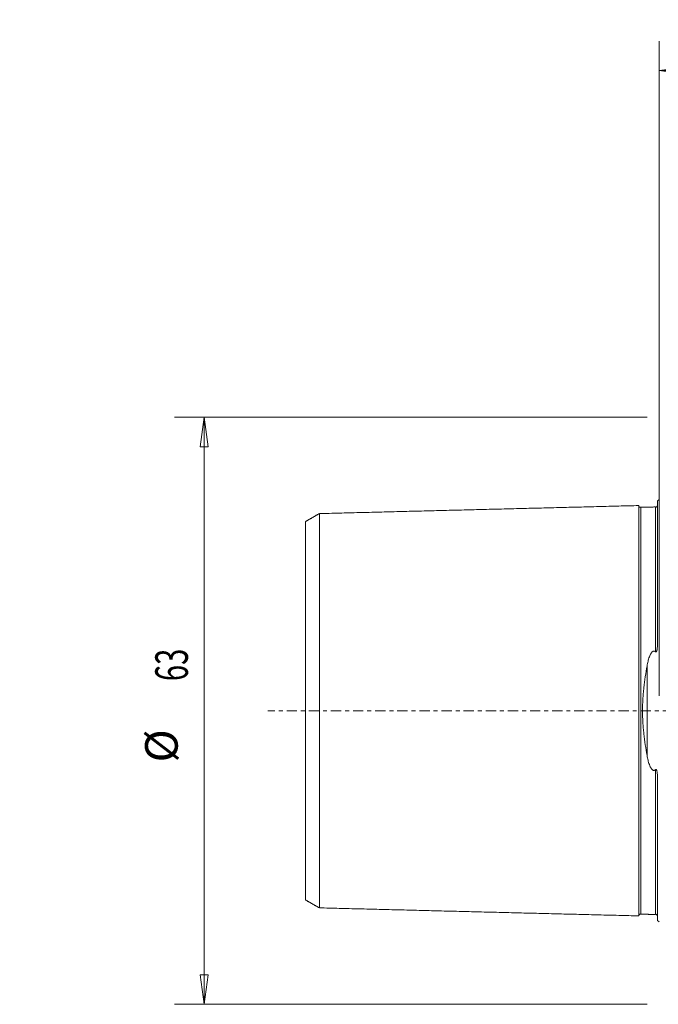
# Model space of a CAD drawing. Units: millimetres. Extents: x -69 to 100, y -97 to 74.
# Drawn here: x -69 to 0, y -32 to 74 of the extents above; entities that cross this region are included whole.
import ezdxf

# ---------------------------------------------------------------- set-up
doc = ezdxf.new("R2010")
doc.units = ezdxf.units.MM
doc.linetypes.add('CENTER', pattern=[47.5, 22, -8.5, 8.5, -8.5])
for name, color, linetype in [('2', 7, 'CONTINUOUS'), ('SK1', 4, 'CONTINUOUS'), ('SK2', 7, 'CONTINUOUS'), ('SK4', 2, 'CENTER')]:
    doc.layers.add(name, color=color, linetype=linetype)
doc.styles.add('iso_b_vert', font='simplex.shx')
doc.dimstyles.get("Standard").update_dxf_attribs({"dimtxt": 0.18, "dimasz": 0.18, "dimexe": 0.18, "dimexo": 0.0625, "dimgap": 0.09, "dimtad": 1, "dimzin": 0, "dimdsep": 52, "dimtxsty": 'Standard', "dimcen": 0.09, "dimadec": 0, "dimazin": 0, "dimtfac": 1, "dimtdec": 4, "dimtofl": 0, "dimtmove": 0, "dimatfit": 3, "dimfxl": 1, "dimtolj": 1, "dimtzin": 0, "dimarcsym": 0})

# ---------------------------------------------------------------- blocks, each defined once
blk = doc.blocks.new('DimnDraft3D2')
at = {"layer": '2', "lineweight": 13}
for p, q in [((0, 1.5875), (0, 71.851707)), ((65, 46.5875), (65, 71.851707)), ((0, 68.676707), (3.174998, 69.094704)), ((65, 68.676707), (0, 68.676707)), ((0, 68.676707), (3.175002, 68.258711)), ((3.174998, 69.094704), (3.175002, 68.258711)), ((65, 68.676707), (61.824998, 69.094704)), ((61.825002, 68.258711), (61.824998, 69.094704)), ((65, 68.676707), (61.825002, 68.258711))]:
    blk.add_line(p, q, dxfattribs=at)
at = {"layer": '2', "lineweight": 18, "insert": (31.330223, 69.551737), "char_height": 3.50012, "attachment_point": 7, "line_spacing_factor": 1.084337, "style": 'iso_b_vert'}
blk.add_mtext('\\W0.6562;65', dxfattribs=at)
blk = doc.blocks.new('DimnDraft3D4')
at = {"layer": 'SK2', "lineweight": 13}
for p, q in [((-1.2875, 31.5), (-52.03993, 31.5)), ((-48.86493, 31.5), (-49.282927, 28.324998)), ((-48.86493, 31.5), (-48.86493, -31.5)), ((-48.86493, 31.5), (-48.446933, 28.325002)), ((-48.446933, 28.325002), (-49.282927, 28.324998)), ((-49.282927, -28.325002), (-48.446933, -28.324998)), ((-48.86493, -31.5), (-49.282927, -28.325002)), ((-48.86493, -31.5), (-48.446933, -28.324998)), ((-1.2875, -31.5), (-52.03993, -31.5))]:
    blk.add_line(p, q, dxfattribs=at)
at = {"layer": 'SK2', "lineweight": 18, "char_height": 3.50012, "attachment_point": 7, "rotation": 90, "line_spacing_factor": 1.084337, "style": 'iso_b_vert'}
for s, insert in [('\\W0.6562;63', (-50.61499, 3.177491)), ('%%c', (-50.61499, -5.545464))]:
    blk.add_mtext(s, dxfattribs=dict(at, insert=insert))

msp = doc.modelspace()

# ---------------------------------------------------------------- linework, layer by layer
at = {"layer": 'SK1', "lineweight": 18}
for p, q in [((-0.2, 7.06), (-0.2, 22.533)), ((-0.395, 21.865), (-0.395, 6.327)), ((-1.307, -4.811), (-1.307, 4.811)), ((-0.2, -22.533), (-0.2, -7.06))]:
    msp.add_line(p, q, dxfattribs=at)
at = {"layer": 'SK1', "lineweight": 18, "extrusion": (0, 0, -1)}
for centre, start, end in [((0.6, 23.45), 233.12914, 246.42182), ((0.6, -23.45), 113.57818, 126.87086)]:
    msp.add_arc(centre, 1, start, end, dxfattribs=at)
at = {"layer": 'SK1', "lineweight": 18}
for points in [[(-36.5, 21.155), (-37.25, 20.722), (-38, 20.289)], [(-2.2, 22.014), (-19.35, 21.583), (-36.5, 21.152)], [(-0.395, 21.865), (-1.195, 21.845), (-1.995, 21.825)], [(-38, -20.289), (-37.25, -20.722), (-36.5, -21.155)], [(-36.5, -21.152), (-19.35, -21.583), (-2.2, -22.014)], [(-1.995, -21.825), (-1.195, -21.845), (-0.395, -21.865)]]:
    msp.add_open_spline(points, degree=2, dxfattribs=at)
for points, knots in [([(-36.5, 21.152), (-36.5, 21.15), (-36.5, 21.146), (-36.5, 21.136), (-36.5, 21.123), (-36.5, 21.106), (-36.5, 21.087), (-36.5, 21.058), (-36.5, 21.014), (-36.5, 20.951), (-36.5, 20.889), (-36.5, 20.834), (-36.5, 20.791), (-36.5, 20.745), (-36.5, 20.68), (-36.5, 20.61), (-36.5, 20.535), (-36.5, 20.477), (-36.5, 20.416), (-36.5, 20.353), (-36.5, 20.288), (-36.5, 20.197), (-36.5, 20.102), (-36.5, 20.003), (-36.5, 19.926), (-36.5, 19.847), (-36.5, 19.766), (-36.5, 19.682), (-36.5, 19.597), (-36.5, 19.509), (-36.5, 19.419), (-36.5, 19.327), (-36.5, 19.233), (-36.5, 19.137), (-36.5, 19.039), (-36.5, 18.939), (-36.5, 18.802), (-36.5, 18.662), (-36.5, 18.518), (-36.5, 18.426), (-36.5, 18.351), (-36.5, 18.276), (-36.5, 18.143), (-36.5, 17.987), (-36.5, 17.827), (-36.5, 17.705), (-36.5, 17.581), (-36.5, 17.414), (-36.5, 17.243), (-36.5, 17.068), (-36.5, 16.957), (-36.5, 16.867), (-36.5, 16.777), (-36.5, 16.617), (-36.5, 16.431), (-36.5, 16.241), (-36.5, 16.097), (-36.5, 15.952), (-36.5, 15.755), (-36.5, 15.555), (-36.5, 15.351), (-36.5, 15.222), (-36.5, 15.118), (-36.5, 15.013), (-36.5, 14.881), (-36.5, 14.722), (-36.5, 14.587), (-36.5, 14.478), (-36.5, 14.369), (-36.5, 14.232), (-36.5, 14.065), (-36.5, 13.897), (-36.5, 13.726), (-36.5, 13.555), (-36.5, 13.381), (-36.5, 13.206), (-36.5, 13.029), (-36.5, 12.851), (-36.5, 12.671), (-36.5, 12.489), (-36.5, 12.305), (-36.5, 12.12), (-36.5, 11.934), (-36.5, 11.682), (-36.5, 11.429), (-36.5, 11.17), (-36.5, 10.976), (-36.5, 10.779), (-36.5, 10.581), (-36.5, 10.382), (-36.5, 10.181), (-36.5, 9.978), (-36.5, 9.705), (-36.5, 9.361), (-36.5, 8.942), (-36.5, 8.587), (-36.5, 8.3), (-36.5, 8.083), (-36.5, 7.865), (-36.5, 7.646), (-36.5, 7.425), (-36.5, 7.202), (-36.5, 6.978), (-36.5, 6.753), (-36.5, 6.526), (-36.5, 6.298), (-36.5, 6.069), (-36.5, 5.838), (-36.5, 5.606), (-36.5, 5.372), (-36.5, 5.137), (-36.5, 4.901), (-36.5, 4.704), (-36.5, 4.545), (-36.5, 4.425), (-36.5, 4.306), (-36.5, 4.145), (-36.5, 3.945), (-36.5, 3.744), (-36.5, 3.582), (-36.5, 3.461), (-36.5, 3.339), (-36.5, 3.176), (-36.5, 3.014), (-36.5, 2.85), (-36.5, 2.728), (-36.5, 2.605), (-36.5, 2.482), (-36.5, 2.358), (-36.5, 2.235), (-36.5, 2.111), (-36.5, 1.988), (-36.5, 1.864), (-36.5, 1.74), (-36.5, 1.616), (-36.5, 1.492), (-36.5, 1.368), (-36.5, 1.244), (-36.5, 1.12), (-36.5, 0.995), (-36.5, 0.871), (-36.5, 0.747), (-36.5, 0.622), (-36.5, 0.498), (-36.5, 0.373), (-36.5, 0.249), (-36.5, 0.124), (-36.5, 0), (-36.5, -0.124), (-36.5, -0.249), (-36.5, -0.373), (-36.5, -0.498), (-36.5, -0.622), (-36.5, -0.747), (-36.5, -0.871), (-36.5, -0.995), (-36.5, -1.12), (-36.5, -1.244), (-36.5, -1.368), (-36.5, -1.492), (-36.5, -1.616), (-36.5, -1.74), (-36.5, -1.864), (-36.5, -1.988), (-36.5, -2.111), (-36.5, -2.235), (-36.5, -2.358), (-36.5, -2.482), (-36.5, -2.605), (-36.5, -2.728), (-36.5, -2.85), (-36.5, -3.014), (-36.5, -3.176), (-36.5, -3.339), (-36.5, -3.461), (-36.5, -3.582), (-36.5, -3.744), (-36.5, -3.945), (-36.5, -4.145), (-36.5, -4.306), (-36.5, -4.425), (-36.5, -4.545), (-36.5, -4.704), (-36.5, -4.901), (-36.5, -5.137), (-36.5, -5.372), (-36.5, -5.606), (-36.5, -5.838), (-36.5, -6.069), (-36.5, -6.298), (-36.5, -6.526), (-36.5, -6.753), (-36.5, -6.978), (-36.5, -7.202), (-36.5, -7.425), (-36.5, -7.646), (-36.5, -7.865), (-36.5, -8.083), (-36.5, -8.3), (-36.5, -8.587), (-36.5, -8.942), (-36.5, -9.361), (-36.5, -9.705), (-36.5, -9.978), (-36.5, -10.181), (-36.5, -10.382), (-36.5, -10.581), (-36.5, -10.779), (-36.5, -10.976), (-36.5, -11.17), (-36.5, -11.429), (-36.5, -11.682), (-36.5, -11.934), (-36.5, -12.12), (-36.5, -12.305), (-36.5, -12.489), (-36.5, -12.671), (-36.5, -12.851), (-36.5, -13.029), (-36.5, -13.206), (-36.5, -13.381), (-36.5, -13.555), (-36.5, -13.726), (-36.5, -13.954), (-36.5, -14.176), (-36.5, -14.397), (-36.5, -14.615), (-36.5, -14.828), (-36.5, -15.04), (-36.5, -15.196), (-36.5, -15.351), (-36.5, -15.555), (-36.5, -15.755), (-36.5, -15.952), (-36.5, -16.097), (-36.5, -16.241), (-36.5, -16.431), (-36.5, -16.617), (-36.5, -16.8), (-36.5, -16.934), (-36.5, -17.068), (-36.5, -17.243), (-36.5, -17.414), (-36.5, -17.581), (-36.5, -17.705), (-36.5, -17.827), (-36.5, -17.987), (-36.5, -18.143), (-36.5, -18.295), (-36.5, -18.408), (-36.5, -18.518), (-36.5, -18.662), (-36.5, -18.802), (-36.5, -18.939), (-36.5, -19.039), (-36.5, -19.137), (-36.5, -19.233), (-36.5, -19.327), (-36.5, -19.419), (-36.5, -19.509), (-36.5, -19.597), (-36.5, -19.682), (-36.5, -19.766), (-36.5, -19.847), (-36.5, -19.926), (-36.5, -20.003), (-36.5, -20.102), (-36.5, -20.197), (-36.5, -20.288), (-36.5, -20.353), (-36.5, -20.416), (-36.5, -20.477), (-36.5, -20.535), (-36.5, -20.61), (-36.5, -20.68), (-36.5, -20.745), (-36.5, -20.791), (-36.5, -20.834), (-36.5, -20.889), (-36.5, -20.938), (-36.5, -20.982), (-36.5, -21.013), (-36.5, -21.04), (-36.5, -21.065), (-36.5, -21.087), (-36.5, -21.106), (-36.5, -21.123), (-36.5, -21.136), (-36.5, -21.146), (-36.5, -21.15), (-36.5, -21.152)], [0, 0, 0, 0, 0.0029678, 0.0065436, 0.0101193, 0.0136951, 0.0172709, 0.0208467, 0.0279982, 0.0351497, 0.0423013, 0.045877, 0.0494528, 0.0530286, 0.0566044, 0.0637559, 0.0673317, 0.0709074, 0.0744832, 0.078059, 0.0816348, 0.0852105, 0.0923621, 0.0959378, 0.0995136, 0.1030894, 0.1066652, 0.1102409, 0.1138167, 0.1173925, 0.1209682, 0.124544, 0.1281198, 0.1316955, 0.1352713, 0.1388471, 0.1424229, 0.1495744, 0.1531502, 0.1567259, 0.1585138, 0.1603017, 0.1638775, 0.171029, 0.1746048, 0.1781806, 0.1817563, 0.1853321, 0.1924836, 0.1960594, 0.1996352, 0.2014231, 0.203211, 0.2067867, 0.2139383, 0.217514, 0.2210898, 0.2246656, 0.2282414, 0.2353929, 0.2389687, 0.2425444, 0.2443323, 0.2461202, 0.249696, 0.2532718, 0.2568475, 0.2586354, 0.2604233, 0.2639991, 0.2675748, 0.2711506, 0.2747264, 0.2783021, 0.2818779, 0.2854537, 0.2890295, 0.2926052, 0.296181, 0.2997568, 0.3033325, 0.3069083, 0.3104841, 0.3140599, 0.3212114, 0.3247872, 0.3283629, 0.3319387, 0.3355145, 0.3390902, 0.342666, 0.3462418, 0.3498176, 0.3569691, 0.3641206, 0.3712722, 0.374848, 0.3784237, 0.3819995, 0.3855753, 0.389151, 0.3927268, 0.3963026, 0.3998784, 0.4034541, 0.4070299, 0.4106057, 0.4141814, 0.4177572, 0.421333, 0.4249087, 0.4284845, 0.4320603, 0.4338482, 0.4356361, 0.4374239, 0.4392118, 0.4427876, 0.4463634, 0.4481513, 0.4499391, 0.451727, 0.4535149, 0.4570907, 0.4588786, 0.4606665, 0.4624543, 0.4642422, 0.4660301, 0.467818, 0.4696059, 0.4713938, 0.4731816, 0.4749695, 0.4767574, 0.4785453, 0.4803332, 0.4821211, 0.483909, 0.4856968, 0.4874847, 0.4892726, 0.4910605, 0.4928484, 0.4946363, 0.4964242, 0.498212, 0.4999999, 0.5017878, 0.5035757, 0.5053636, 0.5071515, 0.5089394, 0.5107272, 0.5125151, 0.514303, 0.5160909, 0.5178788, 0.5196667, 0.5214546, 0.5232424, 0.5250303, 0.5268182, 0.5286061, 0.530394, 0.5321819, 0.5339698, 0.5357576, 0.5375455, 0.5393334, 0.5411213, 0.5429092, 0.5464849, 0.5482728, 0.5500607, 0.5518486, 0.5536365, 0.5572123, 0.560788, 0.5625759, 0.5643638, 0.5661517, 0.5679396, 0.5715153, 0.5750911, 0.5786669, 0.5822427, 0.5858184, 0.5893942, 0.59297, 0.5965457, 0.6001215, 0.6036973, 0.6072731, 0.6108488, 0.6144246, 0.6180004, 0.6215761, 0.6251519, 0.6287277, 0.6358792, 0.6430308, 0.6501823, 0.6537581, 0.6573338, 0.6609096, 0.6644854, 0.6680612, 0.6716369, 0.6752127, 0.6787885, 0.68594, 0.6895158, 0.6930915, 0.6966673, 0.7002431, 0.7038189, 0.7073946, 0.7109704, 0.7145462, 0.7181219, 0.7216977, 0.7252735, 0.7288493, 0.7360008, 0.7395766, 0.7431523, 0.7503039, 0.7538797, 0.7574554, 0.7610312, 0.764607, 0.7717585, 0.7753343, 0.77891, 0.7824858, 0.7860616, 0.7932131, 0.7967889, 0.8003647, 0.8039404, 0.8075162, 0.8146678, 0.8182435, 0.8218193, 0.8253951, 0.8289708, 0.8361224, 0.8396981, 0.8432739, 0.8468497, 0.8504255, 0.857577, 0.8611528, 0.8647285, 0.8683043, 0.8718801, 0.8754559, 0.8790316, 0.8826074, 0.8861832, 0.8897589, 0.8933347, 0.8969105, 0.9004862, 0.904062, 0.9076378, 0.9147893, 0.9183651, 0.9219409, 0.9255166, 0.9290924, 0.9326682, 0.936244, 0.9433955, 0.9469713, 0.950547, 0.9541228, 0.9576986, 0.9648501, 0.9684259, 0.9720017, 0.9755774, 0.9791532, 0.982729, 0.9863047, 0.9898805, 0.9934563, 0.9970321, 1, 1, 1, 1]), ([(-1.995, 21.825), (-2.021, 21.825), (-2.059, 21.831), (-2.106, 21.854), (-2.139, 21.879), (-2.166, 21.91), (-2.191, 21.957), (-2.199, 21.994), (-2.2, 22.02)], [0, 0, 0, 0, 0.2394575, 0.3683616, 0.500001, 0.6316403, 0.7605439, 1, 1, 1, 1]), ([(-2.2, 22.014), (-2.2, 22.012), (-2.2, 22.007), (-2.2, 21.997), (-2.2, 21.983), (-2.2, 21.966), (-2.2, 21.946), (-2.2, 21.916), (-2.2, 21.871), (-2.2, 21.805), (-2.2, 21.741), (-2.2, 21.685), (-2.2, 21.64), (-2.2, 21.592), (-2.2, 21.525), (-2.2, 21.453), (-2.2, 21.376), (-2.2, 21.316), (-2.2, 21.254), (-2.2, 21.189), (-2.2, 21.121), (-2.2, 21.028), (-2.2, 20.93), (-2.2, 20.828), (-2.2, 20.749), (-2.2, 20.668), (-2.2, 20.584), (-2.2, 20.498), (-2.2, 20.41), (-2.2, 20.32), (-2.2, 20.228), (-2.2, 20.133), (-2.2, 20.037), (-2.2, 19.938), (-2.2, 19.837), (-2.2, 19.734), (-2.2, 19.594), (-2.2, 19.45), (-2.2, 19.302), (-2.2, 19.207), (-2.2, 19.131), (-2.2, 19.054), (-2.2, 18.917), (-2.2, 18.757), (-2.2, 18.592), (-2.2, 18.467), (-2.2, 18.34), (-2.2, 18.168), (-2.2, 17.992), (-2.2, 17.813), (-2.2, 17.699), (-2.2, 17.607), (-2.2, 17.514), (-2.2, 17.35), (-2.2, 17.159), (-2.2, 16.965), (-2.2, 16.817), (-2.2, 16.667), (-2.2, 16.465), (-2.2, 16.259), (-2.2, 16.05), (-2.2, 15.917), (-2.2, 15.811), (-2.2, 15.703), (-2.2, 15.568), (-2.2, 15.404), (-2.2, 15.265), (-2.2, 15.154), (-2.2, 15.042), (-2.2, 14.9), (-2.2, 14.729), (-2.2, 14.556), (-2.2, 14.381), (-2.2, 14.204), (-2.2, 14.026), (-2.2, 13.846), (-2.2, 13.664), (-2.2, 13.48), (-2.2, 13.295), (-2.2, 13.108), (-2.2, 12.919), (-2.2, 12.728), (-2.2, 12.536), (-2.2, 12.277), (-2.2, 12.015), (-2.2, 11.75), (-2.2, 11.549), (-2.2, 11.346), (-2.2, 11.142), (-2.2, 10.936), (-2.2, 10.728), (-2.2, 10.519), (-2.2, 10.238), (-2.2, 9.882), (-2.2, 9.448), (-2.2, 9.08), (-2.2, 8.783), (-2.2, 8.559), (-2.2, 8.332), (-2.2, 8.105), (-2.2, 7.875), (-2.2, 7.644), (-2.2, 7.411), (-2.2, 7.176), (-2.2, 6.94), (-2.2, 6.702), (-2.2, 6.463), (-2.2, 6.221), (-2.2, 5.978), (-2.2, 5.734), (-2.2, 5.488), (-2.2, 5.24), (-2.2, 5.033), (-2.2, 4.866), (-2.2, 4.74), (-2.2, 4.614), (-2.2, 4.445), (-2.2, 4.234), (-2.2, 4.021), (-2.2, 3.85), (-2.2, 3.721), (-2.2, 3.592), (-2.2, 3.42), (-2.2, 3.246), (-2.2, 3.072), (-2.2, 2.942), (-2.2, 2.81), (-2.2, 2.679), (-2.2, 2.547), (-2.2, 2.415), (-2.2, 2.283), (-2.2, 2.15), (-2.2, 2.017), (-2.2, 1.884), (-2.2, 1.751), (-2.2, 1.617), (-2.2, 1.483), (-2.2, 1.349), (-2.2, 1.215), (-2.2, 1.08), (-2.2, 0.946), (-2.2, 0.811), (-2.2, 0.676), (-2.2, 0.541), (-2.2, 0.406), (-2.2, 0.27), (-2.2, 0.135), (-2.2, 0), (-2.2, -0.135), (-2.2, -0.27), (-2.2, -0.406), (-2.2, -0.541), (-2.2, -0.676), (-2.2, -0.811), (-2.2, -0.946), (-2.2, -1.08), (-2.2, -1.215), (-2.2, -1.349), (-2.2, -1.483), (-2.2, -1.617), (-2.2, -1.751), (-2.2, -1.884), (-2.2, -2.017), (-2.2, -2.15), (-2.2, -2.283), (-2.2, -2.415), (-2.2, -2.547), (-2.2, -2.679), (-2.2, -2.81), (-2.2, -2.942), (-2.2, -3.072), (-2.2, -3.246), (-2.2, -3.42), (-2.2, -3.592), (-2.2, -3.721), (-2.2, -3.85), (-2.2, -4.021), (-2.2, -4.234), (-2.2, -4.445), (-2.2, -4.614), (-2.2, -4.74), (-2.2, -4.866), (-2.2, -5.033), (-2.2, -5.24), (-2.2, -5.488), (-2.2, -5.734), (-2.2, -5.978), (-2.2, -6.221), (-2.2, -6.463), (-2.2, -6.702), (-2.2, -6.94), (-2.2, -7.176), (-2.2, -7.411), (-2.2, -7.644), (-2.2, -7.875), (-2.2, -8.105), (-2.2, -8.332), (-2.2, -8.559), (-2.2, -8.783), (-2.2, -9.08), (-2.2, -9.448), (-2.2, -9.882), (-2.2, -10.238), (-2.2, -10.519), (-2.2, -10.728), (-2.2, -10.936), (-2.2, -11.142), (-2.2, -11.346), (-2.2, -11.549), (-2.2, -11.75), (-2.2, -12.015), (-2.2, -12.277), (-2.2, -12.536), (-2.2, -12.728), (-2.2, -12.919), (-2.2, -13.108), (-2.2, -13.295), (-2.2, -13.48), (-2.2, -13.664), (-2.2, -13.846), (-2.2, -14.026), (-2.2, -14.204), (-2.2, -14.381), (-2.2, -14.614), (-2.2, -14.844), (-2.2, -15.07), (-2.2, -15.294), (-2.2, -15.514), (-2.2, -15.73), (-2.2, -15.891), (-2.2, -16.05), (-2.2, -16.259), (-2.2, -16.465), (-2.2, -16.667), (-2.2, -16.817), (-2.2, -16.965), (-2.2, -17.159), (-2.2, -17.35), (-2.2, -17.538), (-2.2, -17.676), (-2.2, -17.813), (-2.2, -17.992), (-2.2, -18.168), (-2.2, -18.34), (-2.2, -18.467), (-2.2, -18.592), (-2.2, -18.757), (-2.2, -18.917), (-2.2, -19.073), (-2.2, -19.188), (-2.2, -19.302), (-2.2, -19.45), (-2.2, -19.594), (-2.2, -19.734), (-2.2, -19.837), (-2.2, -19.938), (-2.2, -20.037), (-2.2, -20.133), (-2.2, -20.228), (-2.2, -20.32), (-2.2, -20.41), (-2.2, -20.498), (-2.2, -20.584), (-2.2, -20.668), (-2.2, -20.749), (-2.2, -20.828), (-2.2, -20.93), (-2.2, -21.028), (-2.2, -21.121), (-2.2, -21.189), (-2.2, -21.254), (-2.2, -21.316), (-2.2, -21.376), (-2.2, -21.453), (-2.2, -21.525), (-2.2, -21.592), (-2.2, -21.64), (-2.2, -21.685), (-2.2, -21.741), (-2.2, -21.792), (-2.2, -21.838), (-2.2, -21.869), (-2.2, -21.898), (-2.2, -21.924), (-2.2, -21.946), (-2.2, -21.966), (-2.2, -21.983), (-2.2, -21.997), (-2.2, -22.007), (-2.2, -22.012), (-2.2, -22.014)], [0, 0, 0, 0, 0.0029752, 0.006551, 0.0101267, 0.0137024, 0.0172781, 0.0208538, 0.0280053, 0.0351567, 0.0423081, 0.0458839, 0.0494596, 0.0530353, 0.056611, 0.0637625, 0.0673382, 0.0709139, 0.0744896, 0.0780653, 0.081641, 0.0852168, 0.0923682, 0.0959439, 0.0995196, 0.1030954, 0.1066711, 0.1102468, 0.1138225, 0.1173982, 0.1209739, 0.1245497, 0.1281254, 0.1317011, 0.1352768, 0.1388525, 0.1424283, 0.1495797, 0.1531554, 0.1567311, 0.158519, 0.1603069, 0.1638826, 0.171034, 0.1746097, 0.1781854, 0.1817612, 0.1853369, 0.1924883, 0.196064, 0.1996398, 0.2014276, 0.2032155, 0.2067912, 0.2139426, 0.2175184, 0.2210941, 0.2246698, 0.2282455, 0.2353969, 0.2389727, 0.2425484, 0.2443362, 0.2461241, 0.2496998, 0.2532755, 0.2568513, 0.2586391, 0.260427, 0.2640027, 0.2675784, 0.2711541, 0.2747299, 0.2783056, 0.2818813, 0.285457, 0.2890327, 0.2926084, 0.2961842, 0.2997599, 0.3033356, 0.3069113, 0.310487, 0.3140628, 0.3212142, 0.3247899, 0.3283656, 0.3319414, 0.3355171, 0.3390928, 0.3426685, 0.3462442, 0.3498199, 0.3569714, 0.3641228, 0.3712743, 0.37485, 0.3784257, 0.3820014, 0.3855771, 0.3891529, 0.3927286, 0.3963043, 0.39988, 0.4034557, 0.4070314, 0.4106072, 0.4141829, 0.4177586, 0.4213343, 0.42491, 0.4284858, 0.4320615, 0.4338493, 0.4356372, 0.4374251, 0.4392129, 0.4427886, 0.4463644, 0.4481522, 0.4499401, 0.4517279, 0.4535158, 0.4570915, 0.4588794, 0.4606672, 0.4624551, 0.4642429, 0.4660308, 0.4678187, 0.4696065, 0.4713944, 0.4731822, 0.4749701, 0.476758, 0.4785458, 0.4803337, 0.4821215, 0.4839094, 0.4856973, 0.4874851, 0.489273, 0.4910608, 0.4928487, 0.4946366, 0.4964244, 0.4982123, 0.5000001, 0.501788, 0.5035759, 0.5053637, 0.5071516, 0.5089394, 0.5107273, 0.5125151, 0.514303, 0.5160909, 0.5178787, 0.5196666, 0.5214544, 0.5232423, 0.5250302, 0.526818, 0.5286059, 0.5303937, 0.5321816, 0.5339695, 0.5357573, 0.5375452, 0.539333, 0.5411209, 0.5429088, 0.5464845, 0.5482723, 0.5500602, 0.5518481, 0.5536359, 0.5572116, 0.5607874, 0.5625752, 0.5643631, 0.5661509, 0.5679388, 0.5715145, 0.5750902, 0.5786659, 0.5822417, 0.5858174, 0.5893931, 0.5929688, 0.5965445, 0.6001203, 0.603696, 0.6072717, 0.6108474, 0.6144231, 0.6179989, 0.6215746, 0.6251503, 0.628726, 0.6358774, 0.6430289, 0.6501803, 0.653756, 0.6573318, 0.6609075, 0.6644832, 0.6680589, 0.6716346, 0.6752103, 0.6787861, 0.6859375, 0.6895132, 0.6930889, 0.6966647, 0.7002404, 0.7038161, 0.7073918, 0.7109675, 0.7145433, 0.718119, 0.7216947, 0.7252704, 0.7288461, 0.7359976, 0.7395733, 0.743149, 0.7503004, 0.7538762, 0.7574519, 0.7610276, 0.7646033, 0.7717548, 0.7753305, 0.7789062, 0.7824819, 0.7860576, 0.7932091, 0.7967848, 0.8003605, 0.8039362, 0.8075119, 0.8146634, 0.8182391, 0.8218148, 0.8253905, 0.8289663, 0.8361177, 0.8396934, 0.8432691, 0.8468448, 0.8504206, 0.857572, 0.8611477, 0.8647234, 0.8682992, 0.8718749, 0.8754506, 0.8790263, 0.882602, 0.8861778, 0.8897535, 0.8933292, 0.8969049, 0.9004806, 0.9040563, 0.9076321, 0.9147835, 0.9183592, 0.9219349, 0.9255107, 0.9290864, 0.9326621, 0.9362378, 0.9433893, 0.946965, 0.9505407, 0.9541164, 0.9576921, 0.9648436, 0.9684193, 0.971995, 0.9755707, 0.9791464, 0.9827222, 0.9862979, 0.9898736, 0.9934493, 0.997025, 1, 1, 1, 1]), ([(-1.995, 21.825), (-1.995, 21.825), (-1.995, 21.824), (-1.995, 21.82), (-1.995, 21.813), (-1.995, 21.802), (-1.995, 21.788), (-1.995, 21.772), (-1.995, 21.752), (-1.995, 21.722), (-1.995, 21.677), (-1.995, 21.612), (-1.995, 21.548), (-1.995, 21.492), (-1.995, 21.448), (-1.995, 21.4), (-1.995, 21.334), (-1.995, 21.263), (-1.995, 21.186), (-1.995, 21.126), (-1.995, 21.064), (-1.995, 21), (-1.995, 20.933), (-1.995, 20.84), (-1.995, 20.743), (-1.995, 20.641), (-1.995, 20.563), (-1.995, 20.482), (-1.995, 20.399), (-1.995, 20.314), (-1.995, 20.226), (-1.995, 20.137), (-1.995, 20.045), (-1.995, 19.951), (-1.995, 19.855), (-1.995, 19.757), (-1.995, 19.657), (-1.995, 19.554), (-1.995, 19.415), (-1.995, 19.272), (-1.995, 19.124), (-1.995, 19.031), (-1.995, 18.955), (-1.995, 18.878), (-1.995, 18.742), (-1.995, 18.583), (-1.995, 18.419), (-1.995, 18.295), (-1.995, 18.169), (-1.995, 17.998), (-1.995, 17.823), (-1.995, 17.644), (-1.995, 17.531), (-1.995, 17.439), (-1.995, 17.347), (-1.995, 17.184), (-1.995, 16.995), (-1.995, 16.801), (-1.995, 16.654), (-1.995, 16.505), (-1.995, 16.304), (-1.995, 16.1), (-1.995, 15.892), (-1.995, 15.76), (-1.995, 15.654), (-1.995, 15.547), (-1.995, 15.413), (-1.995, 15.249), (-1.995, 15.112), (-1.995, 15.001), (-1.995, 14.889), (-1.995, 14.749), (-1.995, 14.579), (-1.995, 14.407), (-1.995, 14.233), (-1.995, 14.057), (-1.995, 13.88), (-1.995, 13.701), (-1.995, 13.52), (-1.995, 13.338), (-1.995, 13.154), (-1.995, 12.968), (-1.995, 12.78), (-1.995, 12.591), (-1.995, 12.4), (-1.995, 12.143), (-1.995, 11.883), (-1.995, 11.619), (-1.995, 11.419), (-1.995, 11.218), (-1.995, 11.015), (-1.995, 10.811), (-1.995, 10.605), (-1.995, 10.397), (-1.995, 10.117), (-1.995, 9.764), (-1.995, 9.333), (-1.995, 8.969), (-1.995, 8.674), (-1.995, 8.451), (-1.995, 8.227), (-1.995, 8.001), (-1.995, 7.773), (-1.995, 7.544), (-1.995, 7.313), (-1.995, 7.08), (-1.995, 6.846), (-1.995, 6.611), (-1.995, 6.373), (-1.995, 6.135), (-1.995, 5.894), (-1.995, 5.652), (-1.995, 5.409), (-1.995, 5.164), (-1.995, 4.958), (-1.995, 4.793), (-1.995, 4.669), (-1.995, 4.544), (-1.995, 4.378), (-1.995, 4.169), (-1.995, 3.958), (-1.995, 3.789), (-1.995, 3.662), (-1.995, 3.535), (-1.995, 3.364), (-1.995, 3.194), (-1.995, 3.022), (-1.995, 2.893), (-1.995, 2.764), (-1.995, 2.634), (-1.995, 2.505), (-1.995, 2.374), (-1.995, 2.244), (-1.995, 2.114), (-1.995, 1.983), (-1.995, 1.852), (-1.995, 1.72), (-1.995, 1.589), (-1.995, 1.457), (-1.995, 1.325), (-1.995, 1.193), (-1.995, 1.061), (-1.995, 0.929), (-1.995, 0.796), (-1.995, 0.664), (-1.995, 0.531), (-1.995, 0.398), (-1.995, 0.266), (-1.995, 0.133), (-1.995, 0), (-1.995, -0.133), (-1.995, -0.266), (-1.995, -0.398), (-1.995, -0.531), (-1.995, -0.664), (-1.995, -0.796), (-1.995, -0.929), (-1.995, -1.061), (-1.995, -1.193), (-1.995, -1.325), (-1.995, -1.457), (-1.995, -1.589), (-1.995, -1.72), (-1.995, -1.852), (-1.995, -1.983), (-1.995, -2.114), (-1.995, -2.244), (-1.995, -2.374), (-1.995, -2.505), (-1.995, -2.634), (-1.995, -2.764), (-1.995, -2.893), (-1.995, -3.022), (-1.995, -3.194), (-1.995, -3.364), (-1.995, -3.535), (-1.995, -3.662), (-1.995, -3.789), (-1.995, -3.958), (-1.995, -4.169), (-1.995, -4.378), (-1.995, -4.544), (-1.995, -4.669), (-1.995, -4.793), (-1.995, -4.958), (-1.995, -5.164), (-1.995, -5.409), (-1.995, -5.652), (-1.995, -5.894), (-1.995, -6.135), (-1.995, -6.373), (-1.995, -6.611), (-1.995, -6.846), (-1.995, -7.08), (-1.995, -7.313), (-1.995, -7.544), (-1.995, -7.773), (-1.995, -8.001), (-1.995, -8.227), (-1.995, -8.451), (-1.995, -8.674), (-1.995, -8.969), (-1.995, -9.333), (-1.995, -9.764), (-1.995, -10.117), (-1.995, -10.397), (-1.995, -10.605), (-1.995, -10.811), (-1.995, -11.015), (-1.995, -11.218), (-1.995, -11.419), (-1.995, -11.619), (-1.995, -11.883), (-1.995, -12.143), (-1.995, -12.4), (-1.995, -12.591), (-1.995, -12.78), (-1.995, -12.968), (-1.995, -13.154), (-1.995, -13.338), (-1.995, -13.52), (-1.995, -13.701), (-1.995, -13.88), (-1.995, -14.057), (-1.995, -14.233), (-1.995, -14.465), (-1.995, -14.693), (-1.995, -14.918), (-1.995, -15.14), (-1.995, -15.359), (-1.995, -15.574), (-1.995, -15.734), (-1.995, -15.892), (-1.995, -16.1), (-1.995, -16.304), (-1.995, -16.505), (-1.995, -16.654), (-1.995, -16.801), (-1.995, -16.995), (-1.995, -17.184), (-1.995, -17.371), (-1.995, -17.508), (-1.995, -17.644), (-1.995, -17.823), (-1.995, -17.998), (-1.995, -18.169), (-1.995, -18.295), (-1.995, -18.419), (-1.995, -18.583), (-1.995, -18.742), (-1.995, -18.897), (-1.995, -19.012), (-1.995, -19.124), (-1.995, -19.272), (-1.995, -19.415), (-1.995, -19.554), (-1.995, -19.657), (-1.995, -19.757), (-1.995, -19.855), (-1.995, -19.951), (-1.995, -20.045), (-1.995, -20.137), (-1.995, -20.226), (-1.995, -20.314), (-1.995, -20.399), (-1.995, -20.482), (-1.995, -20.563), (-1.995, -20.641), (-1.995, -20.743), (-1.995, -20.84), (-1.995, -20.933), (-1.995, -21), (-1.995, -21.064), (-1.995, -21.126), (-1.995, -21.186), (-1.995, -21.263), (-1.995, -21.334), (-1.995, -21.4), (-1.995, -21.448), (-1.995, -21.492), (-1.995, -21.548), (-1.995, -21.599), (-1.995, -21.644), (-1.995, -21.676), (-1.995, -21.704), (-1.995, -21.729), (-1.995, -21.752), (-1.995, -21.772), (-1.995, -21.788), (-1.995, -21.802), (-1.995, -21.813), (-1.995, -21.82), (-1.995, -21.824), (-1.995, -21.825), (-1.995, -21.825)], [0, 0, 0, 0, 0.0028849, 0.0064105, 0.0099361, 0.0134617, 0.0169874, 0.020513, 0.0240386, 0.0275643, 0.0346155, 0.0416668, 0.048718, 0.0522437, 0.0557693, 0.0592949, 0.0628205, 0.0698718, 0.0733974, 0.0769231, 0.0804487, 0.0839743, 0.0875, 0.0910256, 0.0980768, 0.1016025, 0.1051281, 0.1086537, 0.1121794, 0.115705, 0.1192306, 0.1227562, 0.1262819, 0.1298075, 0.1333331, 0.1368588, 0.1403844, 0.14391, 0.1474356, 0.1544869, 0.1580125, 0.1615382, 0.163301, 0.1650638, 0.1685894, 0.1756407, 0.1791663, 0.1826919, 0.1862176, 0.1897432, 0.1967945, 0.2003201, 0.2038457, 0.2056085, 0.2073713, 0.210897, 0.2179482, 0.2214739, 0.2249995, 0.2285251, 0.2320507, 0.239102, 0.2426276, 0.2461533, 0.2479161, 0.2496789, 0.2532045, 0.2567301, 0.2602558, 0.2620186, 0.2637814, 0.267307, 0.2708327, 0.2743583, 0.2778839, 0.2814096, 0.2849352, 0.2884608, 0.2919864, 0.2955121, 0.2990377, 0.3025633, 0.306089, 0.3096146, 0.3131402, 0.3166658, 0.3237171, 0.3272427, 0.3307684, 0.334294, 0.3378196, 0.3413452, 0.3448709, 0.3483965, 0.3519221, 0.3589734, 0.3660247, 0.3730759, 0.3766015, 0.3801272, 0.3836528, 0.3871784, 0.3907041, 0.3942297, 0.3977553, 0.4012809, 0.4048066, 0.4083322, 0.4118578, 0.4153835, 0.4189091, 0.4224347, 0.4259603, 0.429486, 0.4330116, 0.4347744, 0.4365372, 0.4383, 0.4400629, 0.4435885, 0.4471141, 0.4488769, 0.4506397, 0.4524026, 0.4541654, 0.457691, 0.4594538, 0.4612166, 0.4629795, 0.4647423, 0.4665051, 0.4682679, 0.4700307, 0.4717935, 0.4735563, 0.4753192, 0.477082, 0.4788448, 0.4806076, 0.4823704, 0.4841332, 0.485896, 0.4876589, 0.4894217, 0.4911845, 0.4929473, 0.4947101, 0.4964729, 0.4982357, 0.4999986, 0.5017614, 0.5035242, 0.505287, 0.5070498, 0.5088126, 0.5105754, 0.5123383, 0.5141011, 0.5158639, 0.5176267, 0.5193895, 0.5211523, 0.5229151, 0.524678, 0.5264408, 0.5282036, 0.5299664, 0.5317292, 0.533492, 0.5352548, 0.5370177, 0.5387805, 0.5405433, 0.5423061, 0.5458317, 0.5475945, 0.5493574, 0.5511202, 0.552883, 0.5564086, 0.5599343, 0.5616971, 0.5634599, 0.5652227, 0.5669855, 0.5705111, 0.5740368, 0.5775624, 0.581088, 0.5846137, 0.5881393, 0.5916649, 0.5951905, 0.5987162, 0.6022418, 0.6057674, 0.6092931, 0.6128187, 0.6163443, 0.6198699, 0.6233956, 0.6269212, 0.6339725, 0.6410237, 0.648075, 0.6516006, 0.6551262, 0.6586519, 0.6621775, 0.6657031, 0.6692288, 0.6727544, 0.67628, 0.6833313, 0.6868569, 0.6903825, 0.6939082, 0.6974338, 0.7009594, 0.704485, 0.7080107, 0.7115363, 0.7150619, 0.7185876, 0.7221132, 0.7256388, 0.7326901, 0.7362157, 0.7397413, 0.7467926, 0.7503182, 0.7538439, 0.7573695, 0.7608951, 0.7679464, 0.771472, 0.7749976, 0.7785233, 0.7820489, 0.7891001, 0.7926258, 0.7961514, 0.799677, 0.8032027, 0.8102539, 0.8137795, 0.8173052, 0.8208308, 0.8243564, 0.8314077, 0.8349333, 0.8384589, 0.8419846, 0.8455102, 0.8525615, 0.8560871, 0.8596127, 0.8631384, 0.866664, 0.8701896, 0.8737152, 0.8772409, 0.8807665, 0.8842921, 0.8878178, 0.8913434, 0.894869, 0.8983946, 0.9019203, 0.9089715, 0.9124972, 0.9160228, 0.9195484, 0.923074, 0.9265997, 0.9301253, 0.9371766, 0.9407022, 0.9442278, 0.9477535, 0.9512791, 0.9583303, 0.961856, 0.9653816, 0.9689072, 0.9724329, 0.9759585, 0.9794841, 0.9830097, 0.9865354, 0.990061, 0.9935866, 0.9971123, 1, 1, 1, 1]), ([(-0.209, 21.995), (-0.212, 21.984), (-0.216, 21.973), (-0.225, 21.952), (-0.23, 21.942), (-0.243, 21.921), (-0.25, 21.91), (-0.266, 21.892), (-0.271, 21.887), (-0.285, 21.874), (-0.294, 21.868), (-0.31, 21.858), (-0.316, 21.854), (-0.331, 21.848), (-0.339, 21.845), (-0.357, 21.84), (-0.366, 21.838), (-0.381, 21.837), (-0.389, 21.837), (-0.395, 21.837)], [0, 0, 0, 0, 0.2333516, 0.2333516, 0.4250137, 0.4250137, 0.6166758, 0.6166758, 0.7125068, 0.7125068, 0.8083379, 0.8083379, 0.8562534, 0.8562534, 0.9041689, 0.9041689, 0.9520845, 0.9520845, 1, 1, 1, 1]), ([(-38, 20.289), (-38, 20.289), (-38, 20.286), (-38, 20.281), (-38, 20.271), (-38, 20.258), (-38, 20.242), (-38, 20.224), (-38, 20.196), (-38, 20.153), (-38, 20.092), (-38, 20.033), (-38, 19.98), (-38, 19.937), (-38, 19.893), (-38, 19.83), (-38, 19.763), (-38, 19.69), (-38, 19.634), (-38, 19.575), (-38, 19.513), (-38, 19.45), (-38, 19.362), (-38, 19.27), (-38, 19.174), (-38, 19.099), (-38, 19.022), (-38, 18.943), (-38, 18.862), (-38, 18.779), (-38, 18.694), (-38, 18.607), (-38, 18.517), (-38, 18.426), (-38, 18.332), (-38, 18.237), (-38, 18.139), (-38, 18.006), (-38, 17.871), (-38, 17.73), (-38, 17.641), (-38, 17.568), (-38, 17.495), (-38, 17.365), (-38, 17.214), (-38, 17.058), (-38, 16.939), (-38, 16.819), (-38, 16.655), (-38, 16.49), (-38, 16.319), (-38, 16.211), (-38, 16.124), (-38, 16.035), (-38, 15.88), (-38, 15.7), (-38, 15.515), (-38, 15.375), (-38, 15.233), (-38, 15.041), (-38, 14.847), (-38, 14.648), (-38, 14.523), (-38, 14.422), (-38, 14.319), (-38, 14.192), (-38, 14.036), (-38, 13.906), (-38, 13.8), (-38, 13.693), (-38, 13.56), (-38, 13.398), (-38, 13.234), (-38, 13.069), (-38, 12.902), (-38, 12.733), (-38, 12.563), (-38, 12.391), (-38, 12.218), (-38, 12.043), (-38, 11.867), (-38, 11.689), (-38, 11.509), (-38, 11.328), (-38, 11.084), (-38, 10.839), (-38, 10.588), (-38, 10.4), (-38, 10.209), (-38, 10.018), (-38, 9.824), (-38, 9.63), (-38, 9.434), (-38, 9.169), (-38, 8.838), (-38, 8.433), (-38, 8.092), (-38, 7.814), (-38, 7.606), (-38, 7.396), (-38, 7.185), (-38, 6.972), (-38, 6.759), (-38, 6.544), (-38, 6.328), (-38, 6.111), (-38, 5.892), (-38, 5.673), (-38, 5.452), (-38, 5.231), (-38, 5.008), (-38, 4.785), (-38, 4.56), (-38, 4.374), (-38, 4.222), (-38, 4.109), (-38, 3.996), (-38, 3.844), (-38, 3.655), (-38, 3.467), (-38, 3.313), (-38, 3.199), (-38, 3.085), (-38, 2.931), (-38, 2.781), (-38, 2.627), (-38, 2.512), (-38, 2.398), (-38, 2.283), (-38, 2.168), (-38, 2.054), (-38, 1.939), (-38, 1.825), (-38, 1.71), (-38, 1.596), (-38, 1.481), (-38, 1.367), (-38, 1.253), (-38, 1.138), (-38, 1.024), (-38, 0.91), (-38, 0.796), (-38, 0.682), (-38, 0.569), (-38, 0.455), (-38, 0.341), (-38, 0.227), (-38, 0.114), (-38, 0), (-38, -0.114), (-38, -0.227), (-38, -0.341), (-38, -0.455), (-38, -0.569), (-38, -0.682), (-38, -0.796), (-38, -0.91), (-38, -1.024), (-38, -1.138), (-38, -1.253), (-38, -1.367), (-38, -1.481), (-38, -1.596), (-38, -1.71), (-38, -1.825), (-38, -1.939), (-38, -2.054), (-38, -2.168), (-38, -2.283), (-38, -2.398), (-38, -2.512), (-38, -2.627), (-38, -2.781), (-38, -2.931), (-38, -3.085), (-38, -3.199), (-38, -3.313), (-38, -3.467), (-38, -3.655), (-38, -3.844), (-38, -3.996), (-38, -4.109), (-38, -4.222), (-38, -4.374), (-38, -4.56), (-38, -4.785), (-38, -5.008), (-38, -5.231), (-38, -5.452), (-38, -5.673), (-38, -5.892), (-38, -6.111), (-38, -6.328), (-38, -6.544), (-38, -6.759), (-38, -6.972), (-38, -7.185), (-38, -7.396), (-38, -7.606), (-38, -7.814), (-38, -8.092), (-38, -8.433), (-38, -8.838), (-38, -9.169), (-38, -9.434), (-38, -9.63), (-38, -9.824), (-38, -10.018), (-38, -10.209), (-38, -10.4), (-38, -10.588), (-38, -10.839), (-38, -11.084), (-38, -11.328), (-38, -11.509), (-38, -11.689), (-38, -11.867), (-38, -12.043), (-38, -12.218), (-38, -12.391), (-38, -12.563), (-38, -12.733), (-38, -12.902), (-38, -13.069), (-38, -13.29), (-38, -13.506), (-38, -13.72), (-38, -13.933), (-38, -14.14), (-38, -14.345), (-38, -14.498), (-38, -14.648), (-38, -14.847), (-38, -15.041), (-38, -15.233), (-38, -15.375), (-38, -15.515), (-38, -15.7), (-38, -15.88), (-38, -16.058), (-38, -16.189), (-38, -16.319), (-38, -16.49), (-38, -16.655), (-38, -16.819), (-38, -16.939), (-38, -17.058), (-38, -17.214), (-38, -17.365), (-38, -17.514), (-38, -17.623), (-38, -17.73), (-38, -17.871), (-38, -18.006), (-38, -18.139), (-38, -18.237), (-38, -18.332), (-38, -18.426), (-38, -18.517), (-38, -18.607), (-38, -18.694), (-38, -18.779), (-38, -18.862), (-38, -18.943), (-38, -19.022), (-38, -19.099), (-38, -19.174), (-38, -19.27), (-38, -19.362), (-38, -19.45), (-38, -19.513), (-38, -19.575), (-38, -19.634), (-38, -19.69), (-38, -19.763), (-38, -19.83), (-38, -19.893), (-38, -19.937), (-38, -19.98), (-38, -20.033), (-38, -20.08), (-38, -20.123), (-38, -20.152), (-38, -20.179), (-38, -20.203), (-38, -20.224), (-38, -20.242), (-38, -20.258), (-38, -20.271), (-38, -20.281), (-38, -20.286), (-38, -20.289), (-38, -20.289)], [0, 0, 0, 0, 0.0015365, 0.0050969, 0.0086574, 0.0122178, 0.0157783, 0.0193387, 0.0228992, 0.0300201, 0.037141, 0.0442619, 0.0478223, 0.0513828, 0.0549433, 0.0585037, 0.0656246, 0.0691851, 0.0727455, 0.076306, 0.0798664, 0.0834269, 0.0869873, 0.0941082, 0.0976687, 0.1012292, 0.1047896, 0.1083501, 0.1119105, 0.115471, 0.1190314, 0.1225919, 0.1261523, 0.1297128, 0.1332732, 0.1368337, 0.1403941, 0.1439546, 0.1510755, 0.154636, 0.1581964, 0.1599766, 0.1617569, 0.1653173, 0.1724382, 0.1759987, 0.1795591, 0.1831196, 0.18668, 0.1938009, 0.1973614, 0.2009219, 0.2027021, 0.2044823, 0.2080428, 0.2151637, 0.2187241, 0.2222846, 0.225845, 0.2294055, 0.2365264, 0.2400868, 0.2436473, 0.2454275, 0.2472077, 0.2507682, 0.2543287, 0.2578891, 0.2596693, 0.2614496, 0.26501, 0.2685705, 0.2721309, 0.2756914, 0.2792518, 0.2828123, 0.2863727, 0.2899332, 0.2934936, 0.2970541, 0.3006146, 0.304175, 0.3077355, 0.3112959, 0.3148564, 0.3219773, 0.3255377, 0.3290982, 0.3326586, 0.3362191, 0.3397795, 0.34334, 0.3469004, 0.3504609, 0.3575818, 0.3647027, 0.3718236, 0.3753841, 0.3789445, 0.382505, 0.3860654, 0.3896259, 0.3931863, 0.3967468, 0.4003073, 0.4038677, 0.4074282, 0.4109886, 0.4145491, 0.4181095, 0.42167, 0.4252304, 0.4287909, 0.4323513, 0.4341316, 0.4359118, 0.437692, 0.4394722, 0.4430327, 0.4465932, 0.4483734, 0.4501536, 0.4519338, 0.4537141, 0.4572745, 0.4590547, 0.460835, 0.4626152, 0.4643954, 0.4661756, 0.4679559, 0.4697361, 0.4715163, 0.4732966, 0.4750768, 0.476857, 0.4786372, 0.4804175, 0.4821977, 0.4839779, 0.4857581, 0.4875384, 0.4893186, 0.4910988, 0.492879, 0.4946593, 0.4964395, 0.4982197, 0.5, 0.5017802, 0.5035604, 0.5053406, 0.5071209, 0.5089011, 0.5106813, 0.5124615, 0.5142418, 0.516022, 0.5178022, 0.5195824, 0.5213627, 0.5231429, 0.5249231, 0.5267034, 0.5284836, 0.5302638, 0.532044, 0.5338243, 0.5356045, 0.5373847, 0.5391649, 0.5409452, 0.5427254, 0.5462859, 0.5480661, 0.5498463, 0.5516265, 0.5534068, 0.5569672, 0.5605277, 0.5623079, 0.5640881, 0.5658683, 0.5676486, 0.571209, 0.5747695, 0.5783299, 0.5818904, 0.5854508, 0.5890113, 0.5925717, 0.5961322, 0.5996927, 0.6032531, 0.6068136, 0.610374, 0.6139345, 0.6174949, 0.6210554, 0.6246158, 0.6281763, 0.6352972, 0.6424181, 0.649539, 0.6530995, 0.6566599, 0.6602204, 0.6637808, 0.6673413, 0.6709017, 0.6744622, 0.6780226, 0.6851435, 0.688704, 0.6922644, 0.6958249, 0.6993854, 0.7029458, 0.7065063, 0.7100667, 0.7136272, 0.7171876, 0.7207481, 0.7243085, 0.727869, 0.7349899, 0.7385503, 0.7421108, 0.7492317, 0.7527922, 0.7563526, 0.7599131, 0.7634735, 0.7705944, 0.7741549, 0.7777153, 0.7812758, 0.7848362, 0.7919571, 0.7955176, 0.7990781, 0.8026385, 0.806199, 0.8133199, 0.8168803, 0.8204408, 0.8240012, 0.8275617, 0.8346826, 0.838243, 0.8418035, 0.845364, 0.8489244, 0.8560453, 0.8596058, 0.8631662, 0.8667267, 0.8702871, 0.8738476, 0.877408, 0.8809685, 0.8845289, 0.8880894, 0.8916498, 0.8952103, 0.8987708, 0.9023312, 0.9058917, 0.9130126, 0.916573, 0.9201335, 0.9236939, 0.9272544, 0.9308148, 0.9343753, 0.9414962, 0.9450567, 0.9486171, 0.9521776, 0.955738, 0.9628589, 0.9664194, 0.9699798, 0.9735403, 0.9771007, 0.9806612, 0.9842216, 0.9877821, 0.9913425, 0.994903, 0.9984635, 1, 1, 1, 1]), ([(-1.307, 4.811), (-1.278, 4.977), (-1.244, 5.141), (-1.166, 5.465), (-1.12, 5.626), (-1.036, 5.859), (-1.005, 5.935), (-0.952, 6.047), (-0.933, 6.084), (-0.891, 6.157), (-0.868, 6.192), (-0.817, 6.261), (-0.789, 6.293), (-0.725, 6.351), (-0.687, 6.377), (-0.622, 6.4), (-0.6, 6.404), (-0.553, 6.405), (-0.531, 6.401), (-0.465, 6.381), (-0.428, 6.356), (-0.395, 6.327)], [0, 0, 0, 0, 0.25, 0.25, 0.5, 0.5, 0.625, 0.625, 0.6875, 0.6875, 0.75, 0.75, 0.8125, 0.8125, 0.875, 0.875, 0.90625, 0.90625, 0.9375, 0.9375, 1, 1, 1, 1]), ([(-0.395, 6.327), (-0.388, 6.321), (-0.381, 6.316), (-0.365, 6.309), (-0.356, 6.308), (-0.339, 6.31), (-0.33, 6.315), (-0.316, 6.326), (-0.31, 6.333), (-0.293, 6.355), (-0.285, 6.371), (-0.271, 6.404), (-0.265, 6.421), (-0.25, 6.472), (-0.242, 6.507), (-0.23, 6.577), (-0.225, 6.611), (-0.204, 6.785), (-0.2, 6.922), (-0.2, 7.06)], [0, 0, 0, 0, 0.03125, 0.03125, 0.0625, 0.0625, 0.09375, 0.09375, 0.125, 0.125, 0.1875, 0.1875, 0.25, 0.25, 0.375, 0.375, 0.5, 0.5, 1, 1, 1, 1]), ([(-1.307, 4.811), (-1.375, 4.429), (-1.438, 4.043), (-1.555, 3.26), (-1.607, 2.863), (-1.674, 2.258), (-1.694, 2.055), (-1.73, 1.646), (-1.745, 1.44), (-1.782, 0.823), (-1.794, 0.411), (-1.794, -0.413), (-1.782, -0.825), (-1.745, -1.443), (-1.729, -1.65), (-1.694, -2.059), (-1.674, -2.261), (-1.607, -2.865), (-1.555, -3.261), (-1.438, -4.043), (-1.375, -4.429), (-1.307, -4.811)], [0, 0, 0, 0, 0.125, 0.125, 0.25, 0.25, 0.3125, 0.3125, 0.375, 0.375, 0.5, 0.5, 0.625, 0.625, 0.6875, 0.6875, 0.75, 0.75, 0.875, 0.875, 1, 1, 1, 1]), ([(-0.395, -6.327), (-0.411, -6.341), (-0.429, -6.354), (-0.466, -6.378), (-0.486, -6.387), (-0.529, -6.401), (-0.552, -6.404), (-0.598, -6.404), (-0.621, -6.4), (-0.664, -6.386), (-0.684, -6.375), (-0.722, -6.352), (-0.739, -6.338), (-0.788, -6.295), (-0.816, -6.262), (-0.867, -6.194), (-0.89, -6.158), (-0.932, -6.086), (-0.951, -6.049), (-1.005, -5.937), (-1.036, -5.86), (-1.12, -5.626), (-1.166, -5.466), (-1.244, -5.141), (-1.278, -4.977), (-1.307, -4.811)], [0, 0, 0, 0, 0.03125, 0.03125, 0.0625, 0.0625, 0.09375, 0.09375, 0.125, 0.125, 0.15625, 0.15625, 0.1875, 0.1875, 0.25, 0.25, 0.3125, 0.3125, 0.375, 0.375, 0.5, 0.5, 0.75, 0.75, 1, 1, 1, 1]), ([(-0.2, -7.06), (-0.2, -6.991), (-0.201, -6.922), (-0.208, -6.784), (-0.213, -6.714), (-0.225, -6.61), (-0.23, -6.575), (-0.243, -6.506), (-0.25, -6.471), (-0.266, -6.42), (-0.271, -6.404), (-0.285, -6.371), (-0.294, -6.354), (-0.31, -6.332), (-0.316, -6.326), (-0.331, -6.314), (-0.339, -6.31), (-0.357, -6.308), (-0.366, -6.309), (-0.381, -6.316), (-0.389, -6.321), (-0.395, -6.327)], [0, 0, 0, 0, 0.25, 0.25, 0.5, 0.5, 0.625, 0.625, 0.75, 0.75, 0.8125, 0.8125, 0.875, 0.875, 0.90625, 0.90625, 0.9375, 0.9375, 0.96875, 0.96875, 1, 1, 1, 1]), ([(-0.395, -6.327), (-0.395, -6.348), (-0.395, -6.45), (-0.395, -6.63), (-0.395, -6.866), (-0.395, -7.1), (-0.395, -7.333), (-0.395, -7.564), (-0.395, -7.794), (-0.395, -8.022), (-0.395, -8.249), (-0.395, -8.473), (-0.395, -8.697), (-0.395, -8.992), (-0.395, -9.357), (-0.395, -9.788), (-0.395, -10.142), (-0.395, -10.422), (-0.395, -10.63), (-0.395, -10.837), (-0.395, -11.041), (-0.395, -11.245), (-0.395, -11.446), (-0.395, -11.646), (-0.395, -11.91), (-0.395, -12.171), (-0.395, -12.428), (-0.395, -12.619), (-0.395, -12.809), (-0.395, -12.997), (-0.395, -13.183), (-0.395, -13.367), (-0.395, -13.55), (-0.395, -13.731), (-0.395, -13.91), (-0.395, -14.088), (-0.395, -14.263), (-0.395, -14.496), (-0.395, -14.724), (-0.395, -14.949), (-0.395, -15.172), (-0.395, -15.391), (-0.395, -15.606), (-0.395, -15.766), (-0.395, -15.924), (-0.395, -16.133), (-0.395, -16.337), (-0.395, -16.539), (-0.395, -16.688), (-0.395, -16.835), (-0.395, -17.029), (-0.395, -17.219), (-0.395, -17.405), (-0.395, -17.543), (-0.395, -17.679), (-0.395, -17.858), (-0.395, -18.033), (-0.395, -18.204), (-0.395, -18.33), (-0.395, -18.455), (-0.395, -18.619), (-0.395, -18.778), (-0.395, -18.934), (-0.395, -19.048), (-0.395, -19.161), (-0.395, -19.309), (-0.395, -19.452), (-0.395, -19.591), (-0.395, -19.694), (-0.395, -19.794), (-0.395, -19.892), (-0.395, -19.989), (-0.395, -20.083), (-0.395, -20.174), (-0.395, -20.264), (-0.395, -20.352), (-0.395, -20.437), (-0.395, -20.52), (-0.395, -20.601), (-0.395, -20.68), (-0.395, -20.782), (-0.395, -20.879), (-0.395, -20.971), (-0.395, -21.039), (-0.395, -21.103), (-0.395, -21.166), (-0.395, -21.225), (-0.395, -21.302), (-0.395, -21.373), (-0.395, -21.44), (-0.395, -21.487), (-0.395, -21.532), (-0.395, -21.588), (-0.395, -21.639), (-0.395, -21.684), (-0.395, -21.715), (-0.395, -21.744), (-0.395, -21.769), (-0.395, -21.792), (-0.395, -21.812), (-0.395, -21.829), (-0.395, -21.842), (-0.395, -21.853), (-0.395, -21.86), (-0.395, -21.865), (-0.395, -21.865), (-0.395, -21.865)], [0, 0, 0, 0, 0.0023104, 0.010851, 0.0193915, 0.0279321, 0.0364727, 0.0450133, 0.0535539, 0.0620945, 0.0706351, 0.0791757, 0.0877163, 0.0962569, 0.1133381, 0.1304192, 0.1475004, 0.156041, 0.1645816, 0.1731222, 0.1816628, 0.1902034, 0.198744, 0.2072846, 0.2158252, 0.2329063, 0.2414469, 0.2499875, 0.2585281, 0.2670687, 0.2756093, 0.2841499, 0.2926905, 0.3012311, 0.3097717, 0.3183123, 0.3268528, 0.3353934, 0.3524746, 0.3610152, 0.3695558, 0.386637, 0.3951776, 0.4037182, 0.4122588, 0.4207994, 0.4378805, 0.4464211, 0.4549617, 0.4635023, 0.4720429, 0.4891241, 0.4976647, 0.5062053, 0.5147459, 0.5232865, 0.5403676, 0.5489082, 0.5574488, 0.5659894, 0.57453, 0.5916112, 0.6001518, 0.6086924, 0.617233, 0.6257736, 0.6428547, 0.6513953, 0.6599359, 0.6684765, 0.6770171, 0.6855577, 0.6940983, 0.7026389, 0.7111795, 0.7197201, 0.7282607, 0.7368012, 0.7453418, 0.7538824, 0.762423, 0.7795042, 0.7880448, 0.7965854, 0.805126, 0.8136666, 0.8222072, 0.8307478, 0.8478289, 0.8563695, 0.8649101, 0.8734507, 0.8819913, 0.8990725, 0.9076131, 0.9161537, 0.9246943, 0.9332348, 0.9417754, 0.950316, 0.9588566, 0.9673972, 0.9759378, 0.9844784, 0.993019, 1, 1, 1, 1]), ([(-2.2, -22.02), (-2.199, -21.994), (-2.191, -21.957), (-2.166, -21.91), (-2.139, -21.879), (-2.106, -21.854), (-2.059, -21.831), (-2.021, -21.825), (-1.995, -21.825)], [0, 0, 0, 0, 0.2394561, 0.3683597, 0.499999, 0.6316384, 0.7605425, 1, 1, 1, 1]), ([(-0.395, -21.837), (-0.388, -21.837), (-0.381, -21.837), (-0.365, -21.839), (-0.356, -21.84), (-0.339, -21.845), (-0.33, -21.848), (-0.316, -21.855), (-0.31, -21.858), (-0.293, -21.868), (-0.285, -21.874), (-0.271, -21.887), (-0.265, -21.893), (-0.25, -21.91), (-0.242, -21.921), (-0.23, -21.942), (-0.225, -21.952), (-0.207, -21.994), (-0.202, -22.022), (-0.2, -22.048)], [0, 0, 0, 0, 0.0339093, 0.0339093, 0.0678186, 0.0678186, 0.1017279, 0.1017279, 0.1356372, 0.1356372, 0.2034558, 0.2034558, 0.2712744, 0.2712744, 0.4069116, 0.4069116, 0.5425488, 0.5425488, 1, 1, 1, 1])]:
    msp.add_open_spline(points, degree=3, knots=knots, dxfattribs=at)
at = {"layer": 'SK4', "lineweight": 13, "ltscale": 0.05}
msp.add_line((67.973, 0), (-42.027, 0), dxfattribs=at)

# ---------------------------------------------------------------- dimensions: what is measured, and where the dimension line sits
at = {"layer": '2', "lineweight": 13}
dim = msp.add_linear_dim(base=(-68.677, 0), p1=(-46.587, 65), p2=(-1.587, 0), angle=90, dimstyle='Standard', override={"dimtxt": 3.50012, "dimasz": 3.175, "dimexe": 3.175, "dimexo": 1.5875, "dimgap": 1.75006, "dimtad": 1, "dimtih": 0, "dimtoh": 0, "dimdec": 1, "dimzin": 8, "dimpost": '<>', "dimtxsty": 'iso_b_vert', "dimsah": 1, "dimclrd": 7, "dimclre": 7, "dimclrt": 7, "dimtm": -0.005, "dimtdec": 2, "dimtofl": 1, "dimtmove": 0}, dxfattribs=at)
dim.commit()
dim.dimension.update_dxf_attribs({"geometry": 'DimnDraft3D2', "text_midpoint": (-68.677, 32.5)})
at = {"layer": 'SK2', "lineweight": 13}
dim = msp.add_aligned_dim(p1=(-1.288, 31.5), p2=(-1.288, -31.5), distance=-50.752, dimstyle='Standard', override={"dimtxt": 3.50012, "dimasz": 3.175, "dimexe": 3.175, "dimexo": 1.5875, "dimgap": 1.75006, "dimtad": 1, "dimtih": 0, "dimtoh": 0, "dimdec": 1, "dimzin": 8, "dimpost": '<>', "dimtxsty": 'iso_b_vert', "dimsah": 1, "dimclrd": 7, "dimclre": 7, "dimclrt": 7, "dimtm": -0.005, "dimtdec": 2, "dimtmove": 0}, dxfattribs=at)
dim.commit()
dim.dimension.update_dxf_attribs({"geometry": 'DimnDraft3D4', "text_midpoint": (-51.49, 2.302)})

doc.saveas('drawing.dxf')
